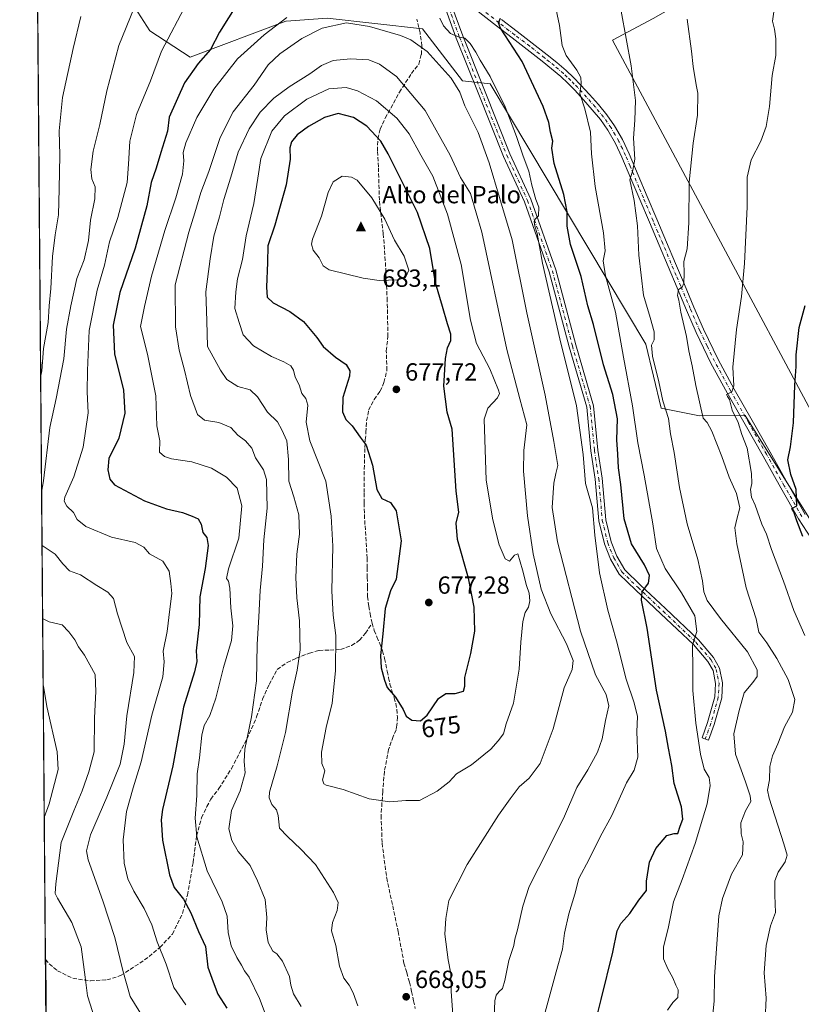
# Model space of a CAD drawing. Units: metres. Extents: x 556413 to 559852, y 4712468 to 4714810.
# Drawn here: x 556413 to 556729, y 4713485 to 4713883 of the extents above; entities that cross this region are included whole.
import ezdxf
from ezdxf.enums import TextEntityAlignment as Align

# ---------------------------------------------------------------- set-up
doc = ezdxf.new("R2010")
doc.units = ezdxf.units.M
doc.header["$MEASUREMENT"] = 0
doc.linetypes.add('DGN Style 3', pattern=[2.307223, 1.648017, -0.659207])
doc.linetypes.add('DGN Style 4', pattern=[2.638475, 1.318413, -0.659207, 0.001648, -0.659207])
for name, color, linetype, lineweight in [('Arbolado forestal CxS', 92, 'Continuous', 0), ('Camino Cxs', 7, 'Continuous', 0), ('Camino eje', 30, 'DGN Style 4', 13), ('Cima', 7, 'Continuous', 0), ('Comarca CxS', 21, 'Continuous', 0), ('Comunidad Autónoma CxS', 142, 'Continuous', 0), ('Cota de cima', 7, 'Continuous', 0), ('Cultivos herbáceos CxS', 92, 'Continuous', 0), ('Cultivos leñosos CxS', 92, 'Continuous', 0), ('Curva de nivel maestra', 30, 'Continuous', 30), ('Curva de nivel normal', 30, 'Continuous', 0), ('Matorral CxS', 135, 'Continuous', 0), ('Municipio CxS', 4, 'Continuous', 0), ('Nombre de cima', 7, 'Continuous', 0), ('Núcleo urbano CxS', 7, 'Continuous', 0), ('Provincia CxS', 1, 'Continuous', 0), ('Punto de cota en terreno', 7, 'Continuous', 0), ('Rótulo de curva de nivel directora', 7, 'Continuous', 0), ('Rótulo de punto de cota en terreno', 7, 'Continuous', 0), ('Senda', 7, 'DGN Style 3', 0)]:
    doc.layers.add(name, color=color, linetype=linetype, lineweight=lineweight)
doc.styles.add('Style-Arial', font='txt')

# ---------------------------------------------------------------- blocks, each defined once
blk = doc.blocks.new('*U10')
at = {"layer": 'Cultivos herbáceos CxS', "color": 92, "linetype": 'Continuous', "lineweight": 0}
blk.add_polyline3d([(556733.9335, 4713678.7209, 624.4767), (556706.1001, 4713723.2345, 629.7414), (556687.7211, 4713723.0717, 636.7582), (556672.1899, 4713726.1767, 641.5556), (556665.9781, 4713752.0483, 641.9308), (556603.2563, 4713857.2027, 655.8232), (556592.0863, 4713858.4449, 658.8455), (556575.9049, 4713879.3421, 657.4938), (556537.4219, 4713883.7379, 656.9746), (556520.8301, 4713882.4817, 654.4798), (556520.6715, 4713882.4697, 654.4542), (556482.0019, 4713867.9183, 647.4656), (556465.7257, 4713878.5819, 642.1097), (556456.1311, 4713893.7777, 637.6071)], dxfattribs=at)
blk.add_polyline3d([(556862.6325, 4713622.0569, 607.1773), (556881.4949, 4713640.9189, 609.6684), (556887.7825, 4713652.2363, 610.6915), (556900.3581, 4713676.1283, 613.0339), (556912.4577, 4713696.0923, 614.5533), (556934.5511, 4713733.6213, 615.9234), (556890.6767, 4713819.9819, 620.3609), (556808.5649, 4713962.8367, 632.1656), (556668.9823, 4713883.6169, 637.8985), (556652.6351, 4713874.8147, 641.623), (556778.3807, 4713639.6629, 616.9767), (556794.7279, 4713617.0279, 615.0267), (556814.8475, 4713605.7099, 611.0397)], close=True, dxfattribs=at)
blk = doc.blocks.new('5CIMA')
at = {"layer": 'Arbolado forestal CxS', "color": 51, "linetype": 'Continuous', "lineweight": 0}
blk.add_solid([(-0.205, -0.136), (0, 0.273), (0.205, -0.136)], dxfattribs=at)
blk = doc.blocks.new('5PATER')
at = {"layer": 'Núcleo urbano CxS', "linetype": 'Continuous', "lineweight": 0}
h = blk.add_hatch(color=51, dxfattribs=at)
edge = h.paths.add_edge_path()
edge.add_ellipse((0, 0), major_axis=(-0.11, -0.111), ratio=0.999422, start_angle=0, end_angle=360)

msp = doc.modelspace()

# ---------------------------------------------------------------- linework, layer by layer
at = {"layer": 'Camino Cxs', "color": 7, "linetype": 'Continuous', "lineweight": 0}
for points in [[(556586.0019, 4713893.4425, 653.029), (556592.1239, 4713876.5543, 654.9739), (556600.8997, 4713854.5621, 656.5992), (556611.1731, 4713828.8679, 656.6424), (556619.5991, 4713810.5849, 655.5326), (556629.6401, 4713782.0557, 654.2384), (556637.7463, 4713751.6977, 653.2532), (556644.9221, 4713727.1403, 653.0364), (556646.6775, 4713709.2675, 652.9621), (556648.4251, 4713697.8283, 653.0722), (556649.8485, 4713681.0631, 653.5895), (556652.0223, 4713672.2127, 652.8534), (556654.3297, 4713666.3675, 652.5711), (556657.5139, 4713660.9087, 651.8873), (556663.8769, 4713654.7011, 650.6871), (556674.0305, 4713645.1819, 648.1558), (556687.2603, 4713632.5899, 644.9429), (556693.4301, 4713625.4457, 643.3975), (556695.8299, 4713621.1605, 642.7895), (556697.0195, 4713615.2131, 642.4402), (556696.6835, 4713609.1653, 642.6377), (556693.6117, 4713598.3337, 643.2286), (556691.3731, 4713592.0975, 644.0356), (556688.7377, 4713593.0435, 644.8085), (556690.9441, 4713599.1897, 643.8692), (556693.9049, 4713609.6305, 643.1089), (556694.2039, 4713615.0129, 642.991), (556693.1709, 4713620.1779, 643.2162), (556691.1257, 4713623.8303, 643.7782), (556685.2307, 4713630.6561, 645.317), (556672.1077, 4713643.1465, 648.478), (556661.9415, 4713652.6775, 651.0415), (556655.2867, 4713659.1699, 652.764), (556651.8035, 4713665.1411, 653.3007), (556649.3483, 4713671.3609, 653.8894), (556647.0771, 4713680.6081, 654.4047), (556645.6431, 4713697.4981, 653.9932), (556643.8983, 4713708.9189, 654.0562), (556642.1611, 4713726.6061, 653.7628), (556635.0495, 4713750.9437, 654.2797), (556626.9629, 4713781.2285, 654.9888), (556617.0015, 4713809.5319, 656.2834), (556608.5999, 4713827.7613, 657.6057), (556598.2993, 4713853.5235, 657.2347), (556589.5067, 4713875.5581, 655.4924), (556583.3521, 4713892.5365, 653.508)], [(556586.0019, 4713893.4425, 653.029), (556592.1239, 4713876.5543, 654.9739), (556600.8997, 4713854.5621, 656.5992), (556611.1731, 4713828.8679, 656.6424), (556619.5991, 4713810.5849, 655.5326), (556629.6401, 4713782.0557, 654.2384), (556637.7463, 4713751.6977, 653.2532), (556644.9221, 4713727.1403, 653.0364), (556646.6775, 4713709.2675, 652.9621), (556648.4251, 4713697.8283, 653.0722), (556649.8485, 4713681.0631, 653.5895), (556652.0223, 4713672.2127, 652.8534), (556654.3297, 4713666.3675, 652.5711), (556657.5139, 4713660.9087, 651.8873), (556663.8769, 4713654.7011, 650.6871), (556674.0305, 4713645.1819, 648.1558), (556687.2603, 4713632.5899, 644.9429), (556693.4301, 4713625.4457, 643.3975), (556695.8299, 4713621.1605, 642.7895), (556697.0195, 4713615.2131, 642.4402), (556696.6835, 4713609.1653, 642.6377), (556693.6117, 4713598.3337, 643.2286), (556691.3731, 4713592.0975, 644.0356), (556688.7377, 4713593.0435, 644.8085), (556690.9441, 4713599.1897, 643.8692), (556693.9049, 4713609.6305, 643.1089), (556694.2039, 4713615.0129, 642.991), (556693.1709, 4713620.1779, 643.2162), (556691.1257, 4713623.8303, 643.7782), (556685.2307, 4713630.6561, 645.317), (556672.1077, 4713643.1465, 648.478), (556661.9415, 4713652.6775, 651.0415), (556655.2867, 4713659.1699, 652.764), (556651.8035, 4713665.1411, 653.3007), (556649.3483, 4713671.3609, 653.8894), (556647.0771, 4713680.6081, 654.4047), (556645.6431, 4713697.4981, 653.9932), (556643.8983, 4713708.9189, 654.0562), (556642.1611, 4713726.6061, 653.7628), (556635.0495, 4713750.9437, 654.2797), (556626.9629, 4713781.2285, 654.9888), (556617.0015, 4713809.5319, 656.2834), (556608.5999, 4713827.7613, 657.6057), (556598.2993, 4713853.5235, 657.2347), (556589.5067, 4713875.5581, 655.4924), (556583.3521, 4713892.5365, 653.508)], [(556732.9901, 4713673.4201, 624.6082), (556727.6501, 4713681.5201, 625.4845), (556720.5101, 4713694.0301, 626.5264), (556713.3801, 4713706.7301, 628.3622), (556706.1401, 4713719.5201, 629.9066), (556698.9001, 4713732.3001, 631.0689), (556692.3501, 4713744.3501, 632.2967), (556686.4201, 4713756.7001, 633.7435), (556682.5001, 4713765.7301, 634.8235), (556678.6401, 4713774.8001, 635.8642), (556671.3801, 4713792.0001, 637.6938), (556667.4701, 4713801.2301, 638.6733), (556663.5601, 4713810.4401, 639.8419), (556659.9801, 4713818.9801, 640.8066), (556656.4001, 4713827.5301, 641.5998), (556653.7601, 4713833.1301, 642.4451), (556650.6601, 4713838.5101, 643.3256), (556647.6901, 4713842.7401, 643.8362), (556644.4201, 4713846.7301, 644.6899), (556640.9301, 4713850.6901, 645.3936), (556637.3501, 4713854.5601, 646.0361), (556634.6001, 4713857.4001, 646.5334), (556631.7301, 4713860.1301, 646.9821), (556628.0201, 4713863.2801, 647.5168), (556624.2101, 4713866.3301, 648.0965), (556618.1801, 4713871.0501, 649.1043), (556612.1001, 4713875.7101, 650.0086), (556605.8139, 4713880.6141, 650.7809), (556597.1579, 4713887.3465, 651.5017)], [(556732.9901, 4713673.4201, 624.6082), (556727.6501, 4713681.5201, 625.4845), (556720.5101, 4713694.0301, 626.5264), (556713.3801, 4713706.7301, 628.3622), (556706.1401, 4713719.5201, 629.9066), (556698.9001, 4713732.3001, 631.0689), (556692.3501, 4713744.3501, 632.2967), (556686.4201, 4713756.7001, 633.7435), (556682.5001, 4713765.7301, 634.8235), (556678.6401, 4713774.8001, 635.8642), (556671.3801, 4713792.0001, 637.6938), (556667.4701, 4713801.2301, 638.6733), (556663.5601, 4713810.4401, 639.8419), (556659.9801, 4713818.9801, 640.8066), (556656.4001, 4713827.5301, 641.5998), (556653.7601, 4713833.1301, 642.4451), (556650.6601, 4713838.5101, 643.3256), (556647.6901, 4713842.7401, 643.8362), (556644.4201, 4713846.7301, 644.6899), (556640.9301, 4713850.6901, 645.3936), (556637.3501, 4713854.5601, 646.0361), (556634.6001, 4713857.4001, 646.5334), (556631.7301, 4713860.1301, 646.9821), (556628.0201, 4713863.2801, 647.5168), (556624.2101, 4713866.3301, 648.0965), (556618.1801, 4713871.0501, 649.1043), (556612.1001, 4713875.7101, 650.0086), (556605.8139, 4713880.6141, 650.7809), (556597.1579, 4713887.3465, 651.5017)], [(556607.7785, 4713883.1399, 650.0322), (556614.0501, 4713878.3101, 649.1969), (556620.1701, 4713873.6201, 648.3049), (556626.2301, 4713868.8801, 647.3646), (556630.0901, 4713865.7801, 646.8214), (556633.9001, 4713862.5401, 646.2108), (556636.8901, 4713859.7101, 645.7719), (556639.7101, 4713856.7901, 645.351), (556643.3401, 4713852.8701, 644.6796), (556646.9001, 4713848.8401, 644.0429), (556650.2801, 4713844.7101, 643.3104), (556653.4001, 4713840.2601, 642.59), (556656.6501, 4713834.6401, 641.7755), (556659.3701, 4713828.8501, 640.9773), (556662.9801, 4713820.2401, 640.0411), (556666.5501, 4713811.7101, 639.1026), (556670.4601, 4713802.5001, 638.2274), (556674.3701, 4713793.2601, 637.0459), (556678.0001, 4713784.6601, 636.16), (556681.6401, 4713776.0601, 635.2644), (556685.4901, 4713767.0101, 634.2305), (556689.3801, 4713758.0501, 632.9555), (556695.2401, 4713745.8301, 631.6397), (556701.7401, 4713733.8801, 630.4783), (556708.9701, 4713721.1201, 628.9685), (556716.2101, 4713708.3301, 627.5142), (556723.3401, 4713695.6301, 625.8932), (556730.4201, 4713683.2201, 624.8634)], [(556607.7785, 4713883.1399, 650.0322), (556614.0501, 4713878.3101, 649.1969), (556620.1701, 4713873.6201, 648.3049), (556626.2301, 4713868.8801, 647.3646), (556630.0901, 4713865.7801, 646.8214), (556633.9001, 4713862.5401, 646.2108), (556636.8901, 4713859.7101, 645.7719), (556639.7101, 4713856.7901, 645.351), (556643.3401, 4713852.8701, 644.6796), (556646.9001, 4713848.8401, 644.0429), (556650.2801, 4713844.7101, 643.3104), (556653.4001, 4713840.2601, 642.59), (556656.6501, 4713834.6401, 641.7755), (556659.3701, 4713828.8501, 640.9773), (556662.9801, 4713820.2401, 640.0411), (556666.5501, 4713811.7101, 639.1026), (556670.4601, 4713802.5001, 638.2274), (556674.3701, 4713793.2601, 637.0459), (556678.0001, 4713784.6601, 636.16), (556681.6401, 4713776.0601, 635.2644), (556685.4901, 4713767.0101, 634.2305), (556689.3801, 4713758.0501, 632.9555), (556695.2401, 4713745.8301, 631.6397), (556701.7401, 4713733.8801, 630.4783), (556708.9701, 4713721.1201, 628.9685), (556716.2101, 4713708.3301, 627.5142), (556723.3401, 4713695.6301, 625.8932), (556730.4201, 4713683.2201, 624.8634)]]:
    msp.add_polyline3d(points, dxfattribs=at)
at = {"layer": 'Camino eje', "color": 30, "linetype": 'DGN Style 4', "lineweight": 13}
for points in [[(556584.6769, 4713892.9895, 653.2603), (556590.8153, 4713876.0561, 655.2201), (556599.5995, 4713854.0427, 656.9016), (556609.8865, 4713828.3147, 657.1055), (556618.3003, 4713810.0583, 655.8459), (556628.3015, 4713781.6421, 654.541), (556636.3979, 4713751.3207, 653.7245), (556643.5415, 4713726.8731, 653.3476), (556645.2879, 4713709.0931, 653.508), (556647.0341, 4713697.6631, 653.4483), (556648.4629, 4713680.8355, 653.9621), (556650.6853, 4713671.7869, 653.3659), (556653.0667, 4713665.7543, 652.8522), (556656.4003, 4713660.0393, 652.31), (556662.9091, 4713653.6893, 650.7992), (556673.0691, 4713644.1643, 648.2997), (556686.2455, 4713631.6229, 645.1142), (556692.2779, 4713624.6379, 643.5472), (556694.5005, 4713620.6693, 642.9984), (556695.6117, 4713615.1129, 642.7153), (556695.2941, 4713609.3979, 642.8705), (556692.2779, 4713598.7617, 643.4399), (556690.0555, 4713592.5705, 644.4143)], [(556729.0351, 4713682.3701, 625.1616), (556721.9251, 4713694.8301, 626.1788), (556714.7951, 4713707.5301, 627.9616), (556707.5551, 4713720.3201, 629.2753), (556700.3201, 4713733.0901, 630.7386), (556693.7951, 4713745.0901, 631.9468), (556690.8301, 4713751.2651, 632.6431), (556687.9001, 4713757.3751, 633.2241), (556683.9951, 4713766.3701, 634.5163), (556680.1401, 4713775.4301, 635.551), (556678.3201, 4713779.7301, 635.8943), (556672.8751, 4713792.6301, 637.2749), (556670.9201, 4713797.2501, 637.9411), (556668.9651, 4713801.8651, 638.4283), (556665.0551, 4713811.0751, 639.4612), (556663.2651, 4713815.3451, 639.9133), (556659.6901, 4713823.8851, 640.833), (556657.8851, 4713828.1901, 641.2151), (556656.5651, 4713830.9901, 641.6994), (556655.2051, 4713833.8851, 642.105), (556653.6551, 4713836.5751, 642.4686), (556652.0301, 4713839.3851, 642.9308), (556648.9851, 4713843.7251, 643.5856), (556645.6601, 4713847.7851, 644.3508), (556643.8801, 4713849.8001, 644.6919), (556642.1351, 4713851.7801, 644.9945), (556638.5301, 4713855.6751, 645.6715), (556637.1551, 4713857.0951, 645.8688), (556635.7451, 4713858.5551, 646.1345), (556634.3101, 4713859.9201, 646.3735), (556632.8151, 4713861.3351, 646.5683), (556629.0551, 4713864.5301, 647.1587), (556627.1251, 4713866.0801, 647.4438), (556625.2201, 4713867.6051, 647.6894), (556619.1751, 4713872.3351, 648.6425), (556613.0751, 4713877.0101, 649.5329), (556610.7301, 4713878.7401, 649.8904), (556606.7961, 4713881.8769, 650.362), (556598.2237, 4713888.5445, 651.2332)]]:
    msp.add_polyline3d(points, dxfattribs=at)
at = {"layer": 'Comarca CxS', "color": 21, "linetype": 'Continuous', "lineweight": 0, "flags": 128}
msp.add_lwpolyline([(557533.6122, 4712477.6074), (556432.01, 4712468.47), (556416.0516, 4714435.1908), (556413.24, 4714781.7), (557902.2156, 4714794.072), (559832.38, 4714810.11), (559845.2579, 4713313.1215), (559852.28, 4712496.84), (559712.3496, 4712495.6793), (559438.1633, 4712493.405)], close=True, dxfattribs=at)
at = {"layer": 'Comunidad Autónoma CxS', "color": 142, "linetype": 'Continuous', "lineweight": 0, "flags": 128}
msp.add_lwpolyline([(557533.6122, 4712477.6074), (556432.01, 4712468.47), (556416.0516, 4714435.1908), (556413.24, 4714781.7), (557902.2156, 4714794.072), (559832.38, 4714810.11), (559845.2579, 4713313.1215), (559852.28, 4712496.84), (559712.3496, 4712495.6793), (559438.1633, 4712493.405)], close=True, dxfattribs=at)
at = {"layer": 'Cultivos herbáceos CxS', "color": 92, "linetype": 'Continuous', "lineweight": 0}
for points in [[(556814.8475, 4713605.7099, 611.0397), (556862.6325, 4713622.0569, 607.1773), (556881.4949, 4713640.9189, 609.6684), (556887.7825, 4713652.2363, 610.6915), (556900.3581, 4713676.1283, 613.0339), (556912.4577, 4713696.0923, 614.5533), (556934.5511, 4713733.6213, 615.9234), (556890.6767, 4713819.9819, 620.3609), (556808.5649, 4713962.8367, 632.1656), (556668.9823, 4713883.6169, 637.8985), (556652.6351, 4713874.8147, 641.623), (556778.3807, 4713639.6629, 616.9767), (556794.7279, 4713617.0279, 615.0267), (556814.8475, 4713605.7099, 611.0397)], [(556733.9335, 4713678.7209, 624.4767), (556706.1001, 4713723.2345, 629.7414), (556687.7211, 4713723.0717, 636.7582), (556672.1899, 4713726.1767, 641.5556), (556665.9781, 4713752.0483, 641.9308), (556603.2563, 4713857.2027, 655.8232), (556592.0863, 4713858.4449, 658.8455), (556575.9049, 4713879.3421, 657.4938), (556537.4219, 4713883.7379, 656.9746), (556520.8301, 4713882.4817, 654.4798), (556520.6715, 4713882.4697, 654.4542), (556482.0019, 4713867.9183, 647.4656), (556465.7257, 4713878.5819, 642.1097), (556456.1311, 4713893.7777, 637.6071)]]:
    msp.add_polyline3d(points, dxfattribs=at)
at = {"layer": 'Cultivos leñosos CxS', "color": 92, "linetype": 'Continuous', "lineweight": 0}
msp.add_polyline3d([(556862.6325, 4713622.0569, 607.1773), (556814.8475, 4713605.7099, 611.0397), (556794.7279, 4713617.0279, 615.0267), (556778.3807, 4713639.6629, 616.9767), (556652.6351, 4713874.8147, 641.623), (556668.9823, 4713883.6169, 637.8985), (556808.5649, 4713962.8367, 632.1656), (556890.6767, 4713819.9819, 620.3609), (556934.5511, 4713733.6213, 615.9234), (556912.4577, 4713696.0923, 614.5533), (556900.3581, 4713676.1283, 613.0339), (556887.7825, 4713652.2363, 610.6915), (556881.4949, 4713640.9189, 609.6684)], close=True, dxfattribs=at)
msp.add_polyline3d([(556814.8475, 4713605.7099, 611.0397), (556862.6325, 4713622.0569, 607.1773), (556881.4949, 4713640.9189, 609.6684), (556887.7825, 4713652.2363, 610.6915), (556900.3581, 4713676.1283, 613.0339), (556912.4577, 4713696.0923, 614.5533), (556934.5511, 4713733.6213, 615.9234), (556890.6767, 4713819.9819, 620.3609), (556808.5649, 4713962.8367, 632.1656), (556668.9823, 4713883.6169, 637.8985), (556652.6351, 4713874.8147, 641.623), (556778.3807, 4713639.6629, 616.9767), (556794.7279, 4713617.0279, 615.0267), (556814.8475, 4713605.7099, 611.0397)], dxfattribs=at)
at = {"layer": 'Curva de nivel maestra', "color": 30, "linetype": 'Continuous', "lineweight": 30, "flags": 128}
for points, elevation in [([(556501.17, 4713889.6101), (556493.96, 4713878.0701), (556490.34, 4713871.0601), (556485.23, 4713865.3801), (556479.73, 4713857.5801), (556473.63, 4713843.6901), (556472.85, 4713838.0501), (556470.17, 4713829.4601), (556468.29, 4713823.1101), (556466.28, 4713817.3001), (556464.58, 4713807.8801), (556459.81, 4713790.8001), (556453.69, 4713772.8301), (556451, 4713759.7201), (556451.56, 4713748.0801), (556455.14, 4713733.4901), (556455.71, 4713724.0801), (556453.31, 4713714.0801), (556449.28, 4713705.8301), (556448.83, 4713701.2001), (556449.65, 4713697.4401), (556451.52, 4713695.2201), (556463.65, 4713688.6801), (556472.52, 4713685.5601), (556478.92, 4713684.0401), (556482.84, 4713682.4801), (556485.28, 4713681.4701), (556486.45, 4713679.3401), (556487.17, 4713675.9401), (556488.86, 4713673.9001), (556489.28, 4713670.7401), (556488.08, 4713661.4601), (556485.98, 4713649.9301), (556485.75, 4713638.7401), (556484.43, 4713628.1401), (556484.77, 4713623.8501), (556483.87, 4713619.7201), (556479.34, 4713605.4201), (556475.02, 4713581.7301), (556470.95, 4713564.0001), (556470.42, 4713559.8301), (556470.92, 4713551.6301), (556473.68, 4713537.6301), (556475.66, 4713532.5401), (556479.37, 4713527.8501), (556482.36, 4713522.2901), (556485.39, 4713514.8101), (556488.24, 4713508.7401), (556489.24, 4713500.3201), (556491.32, 4713494.4201), (556493.24, 4713489.4501), (556496.9, 4713483.8701)], 650), ([(556645.89, 4713478.6601), (556647.96, 4713487.3101), (556652.75, 4713506.4001), (556654.51, 4713515.0601), (556655.97, 4713518.0601), (556659.59, 4713522.0601), (556663.18, 4713527.4001), (556666.35, 4713531.4001), (556666.31, 4713535.0601), (556667.5, 4713542.7301), (556670.14, 4713548.2401), (556674.54, 4713553.5601), (556677.45, 4713554.3401), (556678.92, 4713554.3401), (556679.95, 4713557.3801), (556680.94, 4713560.1901), (556680.42, 4713565.1601), (556677.44, 4713574.5101), (556676.55, 4713581.8901), (556675.24, 4713588.7901), (556673.96, 4713595.6601), (556670.41, 4713612.2701), (556666.57, 4713637.2401), (556664.32, 4713648.5901), (556664.5, 4713652.0401), (556667.06, 4713655.5001), (556667.48, 4713658.5201), (556665.46, 4713662.8301), (556660.28, 4713671.3901), (556657.3, 4713681.4401), (556655.96, 4713695.3901), (556655, 4713702.0401), (556654.79, 4713707.5501), (556654.35, 4713713.4001), (556654.54, 4713721.9201), (556652.71, 4713731.7201), (556648.92, 4713743.6201), (556644.88, 4713759.9501), (556642.69, 4713767.5001), (556639.9, 4713779.3001), (556635.67, 4713792.2601), (556634.22, 4713799.6901), (556634.3, 4713805.5001), (556633, 4713812.4401), (556629.04, 4713824.9401), (556628.04, 4713831.2201), (556628.53, 4713834.0501), (556627.54, 4713837.7001), (556626.9, 4713841.5201), (556624.56, 4713848.0201), (556616.07, 4713866.1801), (556607.33, 4713879.6801), (556606.62, 4713881.7501), (556607.4, 4713883.6801)], 650), ([(556575.12, 4713599.9001), (556577.77, 4713602.1301), (556582.32, 4713608.8801), (556585.32, 4713610.9401), (556589, 4713610.9501), (556592.4, 4713611.9201), (556593, 4713613.8501), (556592.92, 4713617.4201), (556595.37, 4713627.0501), (556597, 4713636.0401), (556596.8, 4713645.7501), (556594.51, 4713657.5501), (556590.07, 4713673.0901), (556589.48, 4713679.7101), (556590.49, 4713684.1101), (556589.45, 4713692.6401), (556587.79, 4713717.7001), (556585.84, 4713724.5401), (556584.5, 4713735.1001), (556585.13, 4713746.1801), (556585.98, 4713750.6001), (556587.27, 4713753.5001), (556587.33, 4713756.0301), (556585.92, 4713760.2401), (556583.96, 4713767.1901), (556581.12, 4713776.8001), (556578.86, 4713790.6601), (556573.81, 4713805.2401), (556562.03, 4713828.9101), (556558.99, 4713834.0401), (556553.4, 4713840.0901), (556548.02, 4713843.5101), (556541.78, 4713845.1501), (556536.36, 4713843.6201), (556529.85, 4713839.8801), (556525.31, 4713836.5101), (556522.92, 4713833.8101), (556522.3, 4713831.3601), (556522.42, 4713826.7801), (556520.78, 4713816.4001), (556516.21, 4713800.1201), (556513.47, 4713791.7801), (556513.29, 4713785.0001), (556512.82, 4713775.0401), (556513.14, 4713770.9601), (556515.52, 4713768.6501), (556522.27, 4713765.2401), (556527.78, 4713761.1701), (556533.23, 4713754.7401), (556535.82, 4713751.0701), (556540.73, 4713746.8201), (556545.05, 4713743.8501), (556546.47, 4713741.1901), (556546.37, 4713739.1201), (556543.66, 4713730.5301), (556543.55, 4713724.6201), (556544.92, 4713721.5701), (556547.5, 4713718.9701), (556550.72, 4713714.4301), (556553.16, 4713711.1701), (556555.71, 4713703.1601), (556557.44, 4713693.3401), (556559.48, 4713689.6501), (556562.97, 4713688.1301), (556565.3, 4713684.7401), (556567.24, 4713672.5301), (556565.26, 4713657.0401), (556562.91, 4713652.3801), (556560.77, 4713645.2201), (556559.88, 4713635.0301), (556558.92, 4713626.3001), (556559.14, 4713621.2201), (556560.56, 4713616.3601), (556561.66, 4713613.3901), (556565, 4713609.3901), (556568.04, 4713604.3901), (556569.28, 4713601.7401), (556571.54, 4713600.1501), (556575.12, 4713599.9001)], 675), ([(556729.43, 4713674.3101), (556727.02, 4713680.6001), (556725.86, 4713684.2601), (556725, 4713685.5901), (556726.97, 4713686.7301), (556726.77, 4713693.3401), (556724.64, 4713699.3901), (556723.42, 4713705.2901), (556724.46, 4713710.5001), (556725.63, 4713720.2501), (556726.18, 4713735.5001), (556726.76, 4713743.0301), (556726.68, 4713747.7001), (556727.94, 4713758.7001), (556730.44, 4713767.5901)], 625)]:
    msp.add_lwpolyline(points, dxfattribs=dict(at, elevation=elevation))
at = {"layer": 'Curva de nivel normal', "color": 30, "linetype": 'Continuous', "lineweight": 0, "flags": 128}
for points, elevation in [([(556674.76, 4713483.0601), (556677, 4713486.1001), (556678.91, 4713488.1601), (556679.05, 4713491.2401), (556678.12, 4713493.1601), (556677.01, 4713496.0901), (556674.88, 4713499.6401), (556673.22, 4713503.6801), (556673.19, 4713508.4601), (556675.19, 4713516.6401), (556677.28, 4713526.7901), (556680.75, 4713535.7301), (556685.91, 4713550.2601), (556688.91, 4713560.1401), (556690.87, 4713566.3001), (556692.04, 4713573.7401), (556691.63, 4713577.0301), (556689.64, 4713580.3801), (556688.06, 4713586.4701), (556686.23, 4713598.9701), (556685.07, 4713612.1401), (556684.98, 4713620.8401), (556684.9, 4713630.4201), (556686.59, 4713636.0201), (556685.87, 4713642.2401), (556680.49, 4713651.5601), (556673.8, 4713661.3601), (556670.4, 4713669.4601), (556668.81, 4713679.3801), (556665.35, 4713699.0801), (556662.82, 4713712.2101), (556660.7, 4713727.0901), (556657.03, 4713746.7501), (556653.86, 4713764.9301), (556649.77, 4713779.6001), (556648.88, 4713785.6901), (556649.57, 4713789.6901), (556648.98, 4713797.0301), (556645.63, 4713815.7301), (556644.1, 4713828.9201), (556643.71, 4713837.6101), (556641.37, 4713847.0701), (556639.42, 4713853.2501), (556639.89, 4713857.3101), (556639.78, 4713859.7001), (556638.19, 4713862.7301), (556633.87, 4713868.6701), (556632.31, 4713872.6701), (556631.2, 4713880.6801), (556628.76, 4713892.3501)], 645), ([(556422.0807, 4713692.1707), (556422.85, 4713696.7501), (556425.41, 4713718.3401), (556427.94, 4713730.1201), (556431.09, 4713746.1501), (556432.12, 4713758.0101), (556433.95, 4713767.4701), (556436.26, 4713778.5201), (556439.23, 4713786.0701), (556440.99, 4713793.8601), (556441.8, 4713802.0701), (556443.62, 4713810.6901), (556443.7, 4713815.5601), (556442.42, 4713818.8301), (556441.9, 4713822.5601), (556442.89, 4713830.0201), (556445.64, 4713840.6901), (556448.4, 4713854.3501), (556450.9, 4713863.5201), (556453.21, 4713872.6901), (556459.5, 4713887.8501)], 640), ([(556480.91, 4713890.0001), (556470.47, 4713870.3501), (556466.02, 4713858.3501), (556460.42, 4713844.7701), (556457.74, 4713834.0201), (556457.15, 4713824.7701), (556456.65, 4713817.3001), (556452.9, 4713803.1401), (556449.48, 4713793.3001), (556447.46, 4713783.9701), (556444.49, 4713773.8101), (556441.23, 4713757.6001), (556440.58, 4713741.3601), (556440.43, 4713732.7201), (556440.85, 4713724.2201), (556438.9, 4713710.3901), (556435.04, 4713698.3701), (556431.46, 4713690.1601), (556431.25, 4713688.5901), (556432.24, 4713686.6101), (556434.94, 4713683.9701), (556436.48, 4713681.1801), (556440, 4713678.3701), (556450.32, 4713674.0201), (556459.88, 4713671.9101), (556463.31, 4713670.0101), (556465.63, 4713667.3301), (556471.03, 4713664.4001), (556473.65, 4713660.3501), (556474.28, 4713655.3101), (556474.68, 4713651.2401), (556473.81, 4713645.0401), (556472.83, 4713635.9601), (556471.18, 4713628.0501), (556471.62, 4713623.6401), (556471.02, 4713617.6301), (556466.64, 4713602.2001), (556462.32, 4713583.2501), (556459.06, 4713572.7901), (556456.42, 4713563.2101), (556454.99, 4713551.7901), (556455.46, 4713542.3301), (556456.96, 4713536.0601), (556459.29, 4713531.0601), (556463.46, 4713524.0401), (556466.58, 4713517.5001), (556468.8, 4713510.5701), (556472.36, 4713501.5901), (556475.53, 4713492.1601), (556480.31, 4713485.1801)], 645), ([(556730.22, 4713634.2901), (556725.86, 4713644.3801), (556721.6, 4713656.3101), (556716.85, 4713669.0701), (556714.83, 4713675.2201), (556712.86, 4713679.2601), (556710.17, 4713686.9401), (556708.76, 4713690.1801), (556708.24, 4713693.3801), (556708.85, 4713695.7101), (556708.67, 4713699.7201), (556706.91, 4713709.9601), (556704.8, 4713715.5201), (556703.29, 4713720.3401), (556700.95, 4713725.3301), (556699.83, 4713729.7201), (556699.05, 4713730.8701), (556698.68, 4713731.6801), (556700.8, 4713732.8301), (556701.55, 4713735.2001), (556701.17, 4713742.7001), (556702.69, 4713757.9301), (556704.72, 4713771.2801), (556705.88, 4713784.6201), (556706.96, 4713807.5401), (556706.93, 4713819.4401), (556708.6, 4713826.4501), (556712.45, 4713833.9601), (556714.69, 4713839.9001), (556715.98, 4713848.0401), (556717.06, 4713860.5301), (556718.51, 4713868.5701), (556718.5, 4713875.3501), (556717.97, 4713879.2901), (556717.17, 4713882.4301), (556718.16, 4713889.0201)], 630), ([(556437.86, 4713884.3501), (556434.86, 4713871.4301), (556430.54, 4713851.6601), (556429.15, 4713838.2401), (556429.48, 4713828.3301), (556429.11, 4713814.7401), (556428.94, 4713804.3001), (556427.54, 4713796.2101), (556426.48, 4713787.4901), (556425.78, 4713774.4501), (556425.16, 4713767.5001), (556424.69, 4713760.8201), (556422.81, 4713750.2701), (556422.12, 4713741.2501), (556421.7036, 4713738.6426)], 635), ([(556521.08, 4713883.9601), (556511.95, 4713877.0301), (556501.23, 4713867.2501), (556491.59, 4713855.0401), (556484.74, 4713843.5201), (556480.27, 4713833.3601), (556479.2, 4713829.4601), (556479.48, 4713826.1101), (556478.91, 4713820.7201), (556476.28, 4713811.0701), (556471.78, 4713797.9501), (556466.48, 4713779.4901), (556463.63, 4713767.2101), (556462.04, 4713759.1301), (556464.9, 4713747.9401), (556468.25, 4713731.1201), (556468.57, 4713718.9801), (556469.81, 4713713.0101), (556469.71, 4713708.4001), (556471.65, 4713706.6601), (556474.51, 4713705.6501), (556482.68, 4713704.4301), (556490.68, 4713701.8801), (556496.75, 4713698.2401), (556501.03, 4713693.8301), (556502.92, 4713686.7001), (556501.68, 4713673.6901), (556497.52, 4713661.2901), (556496.72, 4713657.4201), (556497.54, 4713656.2401), (556498.09, 4713653.4601), (556498.52, 4713645.4601), (556499.32, 4713638.2701), (556498.71, 4713632.3801), (556495.46, 4713621.3801), (556492.4, 4713609.0501), (556490.04, 4713602.0501), (556487.76, 4713598.0501), (556486.72, 4713594.0501), (556485.78, 4713584.9801), (556484.86, 4713578.4501), (556484.7, 4713569.6501), (556484.06, 4713560.5601), (556484.74, 4713552.9801), (556488.93, 4713539.3201), (556495.01, 4713526.7301), (556496.94, 4713520.9601), (556497.42, 4713514.3101), (556498.68, 4713509.0201), (556500.92, 4713504.2201), (556502.82, 4713501.2201), (556503.96, 4713498.9301), (556505.85, 4713496.3101), (556510.12, 4713487.7601), (556513.5, 4713478.4001)], 655), ([(556624.95, 4713480.6601), (556629.83, 4713498.4301), (556632.46, 4713507.6601), (556633.26, 4713514.0601), (556634.99, 4713521.8501), (556637.33, 4713529.8901), (556639.01, 4713536.1901), (556643.2, 4713544.0601), (556647.62, 4713553.0601), (556652.32, 4713561.6801), (556658.19, 4713574.8801), (556661.32, 4713580.0101), (556662.87, 4713585.2301), (556662.44, 4713595.4201), (556662.66, 4713601.6901), (556661.37, 4713607.1001), (556658.09, 4713616.6601), (556654.17, 4713632.2101), (556650.67, 4713644.5601), (556647.32, 4713659.7001), (556645.48, 4713674.8701), (556644.51, 4713685.8901), (556641.74, 4713695.7701), (556640.72, 4713707.4601), (556638.1, 4713727.1101), (556631.37, 4713754.1601), (556624.3, 4713784.8001), (556622.12, 4713796.6901), (556621.17, 4713799.6601), (556620.91, 4713801.5001), (556621.3, 4713802.5701), (556622.68, 4713803.9201), (556622.86, 4713807.2901), (556621.58, 4713810.4901), (556620, 4713816.2601), (556618.79, 4713821.9301), (556616.48, 4713827.9401), (556613.87, 4713835.9201), (556609.19, 4713847.8901), (556603.25, 4713860.1901), (556599.16, 4713866.7201), (556597.44, 4713869.9601), (556595.16, 4713873.4301), (556593, 4713875.5701), (556590.66, 4713876.0801), (556587.17, 4713877.4801), (556584.38, 4713880.6301), (556582.89, 4713883.6701)], 655), ([(556656.12, 4713886.5101), (556660.1, 4713864.3901), (556661.84, 4713850.4901), (556661.63, 4713842.5601), (556661, 4713835.1601), (556661.66, 4713826.7701), (556660.81, 4713822.3101), (556659.64, 4713818.4301), (556661.3, 4713810.0301), (556662.65, 4713799.7801), (556663.16, 4713788.0201), (556665.08, 4713771.8601), (556667.75, 4713762.8101), (556669.44, 4713757.0401), (556669.45, 4713753.8301), (556668.38, 4713751.5501), (556668.71, 4713747.1101), (556671.28, 4713736.8201), (556672.96, 4713729.0901), (556675.22, 4713721.9601), (556675.99, 4713715.7601), (556677.43, 4713708.2601), (556679.65, 4713694.1001), (556682.76, 4713679.3801), (556686.98, 4713665.0401), (556688.98, 4713656.3801), (556689.46, 4713651.9401), (556690.84, 4713648.5201), (556696.15, 4713641.2201), (556707.05, 4713627.7301), (556710.95, 4713620.4201), (556710.95, 4713617.7201), (556709.25, 4713615.3901), (556705.78, 4713611.2301), (556703.72, 4713604.0901), (556701.54, 4713594.5601), (556702.26, 4713586.3901), (556706.31, 4713575.2501), (556708.14, 4713569.5201), (556708.43, 4713567.2501), (556706.23, 4713563.5501), (556704.39, 4713558.7001), (556704.6, 4713554.2201), (556705.4, 4713551.0601), (556705.02, 4713545.7001), (556700.63, 4713537.9401), (556696.94, 4713528.1601), (556695.48, 4713521.1001), (556693.71, 4713496.5201), (556693.67, 4713486.7801), (556693.08, 4713481.2501)], 640), ([(556714.19, 4713479.2501), (556714.64, 4713487.8801), (556713.88, 4713498.0601), (556714.61, 4713509.0601), (556716.38, 4713517.0801), (556718.41, 4713522.4601), (556718.19, 4713529.4101), (556718.17, 4713535.1801), (556719.48, 4713538.7901), (556722.35, 4713542.9001), (556723.14, 4713545.6701), (556721.83, 4713550.2101), (556715.84, 4713568.5801), (556715.15, 4713571.8801), (556715.94, 4713576.0501), (556716.16, 4713581.3701), (556717.16, 4713585.7401), (556719.37, 4713590.6501), (556722.01, 4713597.4601), (556725.24, 4713603.4001), (556726.24, 4713608.5401), (556723.45, 4713616.5201), (556718.98, 4713625.0801), (556714.85, 4713631.3601), (556711.7, 4713635.7101), (556710.56, 4713641.0401), (556706.61, 4713653.5501), (556702.75, 4713671.4101), (556701.96, 4713677.8001), (556702.72, 4713681.3801), (556703.94, 4713685.9401), (556702.59, 4713691.7201), (556699.64, 4713698.3201), (556696.76, 4713706.6201), (556692.74, 4713716.8801), (556690.82, 4713720.4201), (556689.24, 4713722.1701), (556686.24, 4713735.3601), (556684.8, 4713743.3301), (556683.38, 4713749.3601), (556682.41, 4713755.1601), (556680.24, 4713764.9701), (556679.38, 4713769.7601), (556678.86, 4713771.7301), (556679.26, 4713774.0801), (556680.73, 4713774.9801), (556681.44, 4713776.6801), (556681.56, 4713780.6001), (556681.44, 4713785.4301), (556682.76, 4713790.4901), (556683.45, 4713800.9901), (556683.49, 4713817.4201), (556685.09, 4713833.1401), (556686.86, 4713844.5701), (556687.04, 4713853.4101), (556686.34, 4713856.7101), (556685.1, 4713864.1401), (556684.45, 4713870.3201), (556682.69, 4713883.3501)], 635), ([(556545.15, 4713881.8301), (556535.42, 4713879.7201), (556527.12, 4713875.5101), (556518.3, 4713869.3201), (556513.61, 4713864.7901), (556507.86, 4713856.7001), (556499.45, 4713845.8001), (556494.15, 4713835.5001), (556489.62, 4713821.7701), (556486.34, 4713813.2501), (556483.96, 4713805.0501), (556481.52, 4713797.2001), (556475.99, 4713775.9401), (556476.1, 4713759.0501), (556477.58, 4713749.6601), (556479.79, 4713741.5301), (556482.18, 4713731.3401), (556485, 4713723.5701), (556487.79, 4713721.3101), (556493.64, 4713720.3801), (556498.5, 4713718.3901), (556501.27, 4713715.2301), (556504.44, 4713712.9901), (556506.99, 4713710.0201), (556508.47, 4713706.1701), (556511.62, 4713701.3201), (556512.93, 4713697.3501), (556513.12, 4713685.7701), (556511.77, 4713673.0401), (556511.23, 4713662.2801), (556510.36, 4713652.5701), (556509.84, 4713641.9101), (556509.11, 4713630.7201), (556508.87, 4713616.0601), (556506.85, 4713601.5101), (556504.17, 4713588.4501), (556503.81, 4713583.4801), (556504.34, 4713578.8601), (556502.24, 4713571.6101), (556498.78, 4713563.7201), (556497.7, 4713556.2601), (556498.88, 4713551.6001), (556501.48, 4713547.1601), (556506.26, 4713541.5001), (556509.22, 4713535.2401), (556512.35, 4713527.7401), (556512.97, 4713520.4601), (556512.69, 4713515.4501), (556513.51, 4713510.3301), (556515.43, 4713506.8701), (556517.11, 4713505.7001), (556519.37, 4713502.8201), (556522.2, 4713496.6001), (556522.74, 4713493.1401), (556523.73, 4713489.6301), (556526.94, 4713484.4301)], 660), ([(556604.49, 4713472.9601), (556605.1, 4713486.7301), (556605.62, 4713489.0701), (556606.84, 4713490.5001), (556608.15, 4713491.8201), (556609.07, 4713495.0001), (556610.77, 4713503.0501), (556612.71, 4713509.0601), (556613.1, 4713511.7301), (556614.18, 4713515.4001), (556616.39, 4713525.0601), (556618.88, 4713532.8901), (556622.88, 4713540.5901), (556632.74, 4713560.4501), (556638.23, 4713572.9401), (556642.64, 4713580.1001), (556646.52, 4713587.2301), (556648.41, 4713592.5501), (556649.81, 4713599.9601), (556651.11, 4713605.8901), (556649.99, 4713610.4801), (556645.7, 4713618.4001), (556639.7, 4713636.0901), (556630.43, 4713672.2301), (556628.23, 4713686.0701), (556628.86, 4713695.8801), (556629.74, 4713699.7101), (556630.56, 4713703.0401), (556628.86, 4713712.7001), (556625.46, 4713731.4001), (556617.94, 4713764.6901), (556612.12, 4713794.1501), (556606.9, 4713811.2601), (556602.83, 4713825.2001), (556598.34, 4713837.5601), (556592.9, 4713848.3501), (556590.93, 4713853.8101), (556587.43, 4713859.4501), (556577.7, 4713870.2101), (556571.11, 4713874.9801), (556567.02, 4713876.7601), (556554.48, 4713880.2701), (556545.15, 4713881.8301)], 660), ([(556546.85, 4713867.3001), (556539.83, 4713866.5501), (556535.07, 4713864.5301), (556530.32, 4713861.1901), (556522.07, 4713856.0201), (556515.84, 4713851.3601), (556510.28, 4713845.6901), (556505.86, 4713839.0201), (556501.48, 4713829.6301), (556498.49, 4713819.5001), (556495.64, 4713810.4601), (556493.86, 4713803.4001), (556491.59, 4713795.6901), (556490.17, 4713786.4801), (556488.45, 4713773.1901), (556488.82, 4713761.4901), (556489.01, 4713751.1401), (556494.31, 4713741.5801), (556496.92, 4713737.7401), (556501.26, 4713734.9701), (556506.3, 4713733.5201), (556509.26, 4713730.7001), (556513.34, 4713724.5201), (556517.32, 4713720.6401), (556519.13, 4713717.4401), (556521.04, 4713713.0101), (556521.73, 4713705.4201), (556521.84, 4713696.7301), (556523.94, 4713690.3201), (556525.98, 4713683.0301), (556526.21, 4713675.2501), (556525.12, 4713667.1601), (556524.74, 4713657.7801), (556525.18, 4713649.5501), (556526.24, 4713640.2801), (556526.44, 4713628.4901), (556525.32, 4713620.3801), (556523.34, 4713611.7901), (556520.58, 4713595.1401), (556517.26, 4713581.7201), (556514.08, 4713571.0501), (556513.99, 4713568.8001), (556515.03, 4713566.0901), (556516.94, 4713563.9901), (556517.66, 4713561.6501), (556518.08, 4713556.5501), (556521.43, 4713553.1001), (556526.75, 4713547.9801), (556532.73, 4713541.7801), (556539.96, 4713530.5201), (556541.85, 4713526.4501), (556541.36, 4713523.2401), (556539.47, 4713518.4401), (556539.19, 4713515.0801), (556540.85, 4713509.0801), (556542.35, 4713500.7301), (556544.17, 4713495.9701), (556546.26, 4713493.1401), (556547.89, 4713489.9501), (556549.72, 4713484.7901)], 665), ([(556588.28, 4713479.4201), (556587.41, 4713490.5401), (556587.27, 4713497.7701), (556586.27, 4713503.4001), (556584.94, 4713513.7001), (556585.29, 4713520.0201), (556586.52, 4713527.2801), (556593.95, 4713541.7801), (556606.51, 4713561.7201), (556611.28, 4713568.3901), (556614.87, 4713573.1601), (556618.96, 4713576.6701), (556623.32, 4713582.6201), (556628.67, 4713596.5901), (556633.03, 4713613.2601), (556636.35, 4713620.5501), (556636.71, 4713624.2501), (556633.95, 4713631.0001), (556627.64, 4713643.0301), (556623.73, 4713653.1201), (556620.6, 4713667.3001), (556618.3, 4713682.7101), (556616.63, 4713700.7101), (556616.85, 4713709.0701), (556618.03, 4713719.5001), (556615.17, 4713729.8801), (556609.98, 4713749.8901), (556599.79, 4713797.2801), (556595.27, 4713812.8301), (556591.26, 4713819.3601), (556587.05, 4713828.3301), (556576.94, 4713846.3501), (556565.43, 4713860.1601), (556558.45, 4713865.1001), (556554.14, 4713866.8201), (556546.85, 4713867.3001)], 665), ([(556545.03, 4713855.7101), (556538.01, 4713855.2001), (556529.17, 4713851.0101), (556520.11, 4713844.2501), (556515.05, 4713838.0001), (556510.64, 4713827.0201), (556509.45, 4713819.0201), (556507.82, 4713808.8401), (556504.61, 4713795.7301), (556503.19, 4713786.2601), (556501.22, 4713778.4701), (556500.57, 4713773.0901), (556500.05, 4713766.4401), (556501.81, 4713760.8301), (556503.52, 4713755.8501), (556507.66, 4713751.3501), (556514.94, 4713746.9701), (556519.95, 4713744.9001), (556522.69, 4713743.2701), (556523.76, 4713741.4701), (556524.42, 4713738.7401), (556526.12, 4713735.5401), (556527.18, 4713732.1001), (556528.8, 4713730.1001), (556529.52, 4713727.3401), (556528.86, 4713720.4901), (556530.4, 4713712.9601), (556536.81, 4713696.6901), (556538.93, 4713682.5601), (556539.72, 4713670.4601), (556539.29, 4713652.3401), (556539.84, 4713642.5501), (556540.93, 4713634.3101), (556540.7, 4713620.0801), (556539.34, 4713607.0601), (556537.03, 4713597.1401), (556535.09, 4713587.2001), (556535.29, 4713582.6701), (556536.41, 4713579.6201), (556535.53, 4713576.0701), (556536.01, 4713574.4601), (556537.03, 4713573.9201), (556543.84, 4713572.2001), (556554.33, 4713568.4201), (556562.74, 4713567.1001), (556569.13, 4713567.6701), (556574.62, 4713567.7401), (556581.86, 4713571.4701), (556586.59, 4713575.2701), (556589.66, 4713578.4801), (556595.66, 4713582.1201), (556603.51, 4713588.4801), (556606.42, 4713591.8301), (556608.53, 4713594.6501), (556609.72, 4713598.6001), (556612.68, 4713607.0701), (556614.86, 4713620.7201), (556615.52, 4713631.6101), (556616.32, 4713639.9601), (556617.3, 4713643.6001), (556618.73, 4713645.7601), (556619.23, 4713648.2801), (556618.95, 4713651.5001), (556617.88, 4713654.5901), (556616.29, 4713660.8401), (556614.35, 4713667.3201), (556613.01, 4713666.8501), (556610.99, 4713664.4101), (556609.25, 4713665.3501), (556606.8, 4713670.9301), (556604.33, 4713681.0301), (556601.64, 4713697.1001), (556600.76, 4713721.7001), (556602.28, 4713726.1601), (556606.13, 4713730.2901), (556606.93, 4713732.0401), (556606.59, 4713733.4101), (556603.09, 4713742.0401), (556597.73, 4713752.2201), (556595.19, 4713761.6601), (556591.42, 4713784.2301), (556586.03, 4713804.5001), (556580.04, 4713819.8901), (556575.17, 4713828.3601), (556570.47, 4713836.9101), (556565.57, 4713843.3701), (556557.3, 4713850.3201), (556549.64, 4713854.3301), (556545.03, 4713855.7101)], 670), ([(556543.43, 4713819.8501), (556539.86, 4713817.6201), (556537.76, 4713813.2601), (556535.1, 4713803.7501), (556531.46, 4713794.3801), (556531.03, 4713792.4501), (556531.68, 4713790.0401), (556534.18, 4713786.9001), (556535.76, 4713783.7101), (556538.16, 4713782.0801), (556551.96, 4713778.7001), (556558.4, 4713777.7001), (556565.93, 4713778.0701), (556569.06, 4713778.9701), (556570.32, 4713781.8901), (556568.53, 4713787.5901), (556564.6, 4713794.0501), (556560.7, 4713802.5001), (556555.45, 4713811.1401), (556549.51, 4713818.2001), (556547.17, 4713819.4801), (556543.43, 4713819.8501)], 680), ([(556464.84, 4713477.2501), (556457.79, 4713488.5101), (556454.94, 4713499.0001), (556451.63, 4713512.3501), (556446.77, 4713527.1601), (556440.9, 4713543.6901), (556440.27, 4713547.3301), (556441.77, 4713553.7701), (556448.45, 4713568.9801), (556453.76, 4713582.3701), (556455.44, 4713590.3901), (556456.44, 4713601.9001), (556459.38, 4713619.4401), (556459.56, 4713625.9001), (556456.46, 4713631.5601), (556452.69, 4713643.0601), (556451.12, 4713649.2401), (556448.86, 4713651.8501), (556444.39, 4713654.5001), (556437.75, 4713658.7801), (556433.28, 4713660.4601), (556430.59, 4713663.3301), (556427.57, 4713667.2601), (556422.2546, 4713670.7366)], 640), ([(556422.4942, 4713641.2067), (556425.1, 4713639.8001), (556430.32, 4713638.6401), (556433.03, 4713635.7601), (556435.46, 4713632.5301), (556436.95, 4713629.7201), (556439.41, 4713626.3501), (556443.74, 4713618.5401), (556443.99, 4713611.7101), (556443.46, 4713601.0201), (556443.32, 4713587.4101), (556441.09, 4713579.3201), (556438.52, 4713571.5801), (556435.13, 4713563.5201), (556429.98, 4713550.6901), (556427.8, 4713533.9901), (556427.6, 4713530.1401), (556428.5, 4713528.2201), (556434.26, 4713518.4301), (556438.06, 4713508.5601), (556439.7, 4713496.3901), (556440.57, 4713488.7401), (556443.51, 4713479.5401)], 635), ([(556422.7151, 4713613.9749), (556422.79, 4713613.8801), (556424.16, 4713605.7201), (556428.32, 4713587.3001), (556428.83, 4713580.2701), (556425.14, 4713566.3301), (556423.1462, 4713560.8473)], 630)]:
    msp.add_lwpolyline(points, dxfattribs=dict(at, elevation=elevation))
at = {"layer": 'Matorral CxS', "color": 135, "linetype": 'Continuous', "lineweight": 0, "extrusion": (1.16465e-06, -0.00014353, 1), "elevation": -45.2753, "flags": 128}
msp.add_lwpolyline([(556423.6106, 4713503.5713), (556420.5071, 4713886.0441)], dxfattribs=at)
at = {"layer": 'Matorral CxS', "color": 135, "linetype": 'Continuous', "lineweight": 0, "extrusion": (0.000808958, -0.099698, 0.995017), "elevation": -468847.4224, "flags": 128}
msp.add_lwpolyline([(594649.9664, 4685034.2091), (594649.9664, 4685434.5225)], dxfattribs=at)
at = {"layer": 'Matorral CxS', "color": 135, "linetype": 'Continuous', "lineweight": 0}
for points in [[(556456.1311, 4713893.7777, 637.6071), (556465.7257, 4713878.5819, 642.1097), (556482.0019, 4713867.9183, 647.4656), (556520.6715, 4713882.4697, 654.4542), (556520.8301, 4713882.4817, 654.4798), (556537.4219, 4713883.7379, 656.9746), (556575.9049, 4713879.3421, 657.4938), (556592.0863, 4713858.4449, 658.8455), (556603.2563, 4713857.2027, 655.8232), (556665.9781, 4713752.0483, 641.9308), (556672.1899, 4713726.1767, 641.5556), (556687.7211, 4713723.0717, 636.7582), (556706.1001, 4713723.2345, 629.7414), (556733.9335, 4713678.7209, 624.4767)], [(556733.9335, 4713678.7209, 624.4767), (556706.1001, 4713723.2345, 629.7414), (556687.7211, 4713723.0717, 636.7582), (556672.1899, 4713726.1767, 641.5556), (556665.9781, 4713752.0483, 641.9308), (556603.2563, 4713857.2027, 655.8232), (556592.0863, 4713858.4449, 658.8455), (556575.9049, 4713879.3421, 657.4938), (556537.4219, 4713883.7379, 656.9746), (556520.8301, 4713882.4817, 654.4798), (556520.6715, 4713882.4697, 654.4542), (556482.0019, 4713867.9183, 647.4656), (556465.7257, 4713878.5819, 642.1097), (556456.1311, 4713893.7777, 637.6071)], [(556426.8433, 4713105.2235, 590.6951), (556420.5079, 4713886.002, 630.6615)]]:
    msp.add_polyline3d(points, dxfattribs=at)
at = {"layer": 'Municipio CxS', "color": 4, "linetype": 'Continuous', "lineweight": 0, "flags": 128}
msp.add_lwpolyline([(557533.6122, 4712477.6074), (556432.01, 4712468.47), (556416.0516, 4714435.1908)], dxfattribs=at)
at = {"layer": 'Provincia CxS', "color": 1, "linetype": 'Continuous', "lineweight": 0, "flags": 128}
msp.add_lwpolyline([(557533.6122, 4712477.6074), (556432.01, 4712468.47), (556416.0516, 4714435.1908), (556413.24, 4714781.7), (557902.2156, 4714794.072), (559832.38, 4714810.11), (559845.2579, 4713313.1215), (559852.28, 4712496.84), (559712.3496, 4712495.6793), (559438.1633, 4712493.405)], close=True, dxfattribs=at)
at = {"layer": 'Senda', "color": 7, "linetype": 'DGN Style 3', "lineweight": 0}
for points in [[(556423.6113, 4713503.5293, 631.5479), (556425.1545, 4713501.7055, 631.984), (556428.4619, 4713498.9275, 632.6752), (556434.6795, 4713495.8847, 633.8207), (556441.8233, 4713494.8263, 635.5056), (556448.4379, 4713495.2233, 637.5076), (556453.9941, 4713496.9431, 639.3854), (556463.6515, 4713503.2931, 642.9177), (556469.8693, 4713508.3201, 645.1495), (556474.8963, 4713513.7441, 647.0313), (556478.9973, 4713522.0785, 648.9796), (556480.9817, 4713529.4869, 650.7799), (556483.2307, 4713542.5837, 653.56), (556484.6859, 4713553.4317, 655.022), (556486.6703, 4713560.7077, 655.6524), (556488.7869, 4713565.2057, 656.1343), (556490.3745, 4713568.2485, 656.3606), (556493.6817, 4713572.4817, 656.993), (556498.7089, 4713580.5515, 658.2513), (556504.9265, 4713592.4579, 659.8269), (556508.8953, 4713601.4537, 660.4376), (556511.2765, 4713608.5975, 660.6728), (556513.9225, 4713614.5505, 661.2538), (556517.2297, 4713620.6361, 662.2192), (556521.1985, 4713623.4141, 663.3206), (556524.9027, 4713625.1339, 664.6267), (556530.1943, 4713627.2507, 666.828), (556534.1631, 4713628.3089, 668.314), (556538.3965, 4713628.4413, 669.2984), (556542.7621, 4713628.7059, 670.4157), (556547.2601, 4713630.2933, 671.8089), (556550.4351, 4713632.4099, 672.8233), (556552.8163, 4713635.3205, 673.5151), (556555.5601, 4713639.3201, 674.0542), (556554.9001, 4713642.3301, 673.8929), (556554.1401, 4713646.1201, 673.7754), (556553.7101, 4713649.9401, 673.7004), (556553.6401, 4713653.8501, 673.6355), (556553.5901, 4713657.7701, 673.5168), (556553.5901, 4713661.6801, 673.3876), (556553.5101, 4713665.5901, 673.2987), (556553.2401, 4713670.0901, 673.2841), (556552.6501, 4713679.2101, 673.5783), (556552.3901, 4713683.8301, 673.7068), (556552.3301, 4713687.9401, 673.7781), (556552.3601, 4713692.0601, 673.881), (556552.3501, 4713696.8001, 674.0931), (556552.3601, 4713701.5401, 674.3563), (556552.4501, 4713705.9101, 674.6284), (556552.6301, 4713710.2601, 674.9363), (556552.7801, 4713713.3301, 675.1947), (556553.0601, 4713716.3901, 675.5485), (556553.3101, 4713721.0853, 676.2219), (556554.1039, 4713725.3187, 676.9088), (556556.3529, 4713729.6843, 677.3359), (556558.7341, 4713732.9915, 677.4972), (556560.3217, 4713736.5635, 677.3975), (556561.5123, 4713741.4583, 677.4133), (556561.2477, 4713749.2635, 677.7367), (556561.9091, 4713755.0843, 678.0859), (556561.6445, 4713769.5041, 678.9804), (556560.8507, 4713785.7761, 681.6455), (556560.0571, 4713796.6239, 681.4573), (556558.4695, 4713810.1177, 679.7678), (556558.0727, 4713823.6115, 677.4187), (556557.6757, 4713830.0939, 676.5477), (556557.8081, 4713834.9887, 675.5017), (556558.7341, 4713838.8251, 673.9866), (556560.8507, 4713843.3231, 671.7588), (556566.5393, 4713853.7741, 666.9678), (556571.4341, 4713861.3147, 663.4868), (556574.3445, 4713865.1511, 661.8214), (556575.4029, 4713868.9877, 660.7999), (556575.6675, 4713872.5595, 660.0776), (556574.8737, 4713877.7189, 658.3117), (556573.5509, 4713883.2751, 657.0587)], [(556555.5601, 4713639.3201, 674.0542), (556556.4201, 4713636.3601, 674.2635), (556557.5001, 4713633.7501, 674.51), (556558.6101, 4713631.1401, 674.7439), (556559.7001, 4713628.1401, 674.9964), (556560.5801, 4713625.0601, 675.1702), (556561.6201, 4713619.8801, 675.2698), (556562.1501, 4713617.3001, 675.2483), (556562.7101, 4713614.7301, 675.1799), (556563.5401, 4713611.9501, 675.1209), (556564.4701, 4713609.1901, 675.0474), (556565.0801, 4713606.8701, 674.9636), (556565.5401, 4713604.5201, 674.9121), (556565.7501, 4713601.3201, 674.7875), (556565.5401, 4713598.1201, 674.6033), (556565.2517, 4713596.2943, 674.4956), (556564.0611, 4713593.5161, 674.3226), (556562.2089, 4713588.3567, 674.1753), (556560.4891, 4713579.4933, 672.7058), (556559.8277, 4713571.4235, 670.7409), (556559.1663, 4713561.6339, 669.5563), (556559.5631, 4713550.5213, 668.4867), (556561.4153, 4713536.3661, 667.5403), (556566.0455, 4713514.8025, 667.9216), (556568.4001, 4713502.0101, 668.0938), (556569.5201, 4713498.1501, 668.1368), (556570.6201, 4713494.2801, 668.1444), (556571.4901, 4713490.5501, 668.2024), (556572.2701, 4713486.8101, 668.2458), (556572.8901, 4713483.7401, 668.0339)]]:
    msp.add_polyline3d(points, dxfattribs=at)

# ---------------------------------------------------------------- block references
at = {"layer": 'Cima', "color": 7, "linetype": 'Continuous', "lineweight": 0, "xscale": 10, "yscale": 10, "zscale": 10}
msp.add_blockref('5CIMA', (556551, 4713799, 683.1), dxfattribs=at)
at = {"layer": 'Cultivos herbáceos CxS', "color": 92, "linetype": 'Continuous', "lineweight": 0}
msp.add_blockref('*U10', (0, 0), dxfattribs=at)
at = {"layer": 'Punto de cota en terreno', "color": 7, "linetype": 'Continuous', "lineweight": 0, "xscale": 10, "yscale": 10, "zscale": 10}
for p in [(556565.32, 4713733.76, 677.72), (556578.42, 4713647.67, 677.28), (556569.29, 4713488.42, 668.05)]:
    msp.add_blockref('5PATER', p, dxfattribs=at)

# ---------------------------------------------------------------- texts
at = {"layer": 'Cota de cima', "color": 7, "linetype": 'Continuous', "lineweight": 0, "style": 'Style-Arial'}
msp.add_text('683,1', height=7, dxfattribs=at).set_placement((556559.599, 4713775.1875))
at = {"layer": 'Nombre de cima', "color": 7, "linetype": 'Continuous', "lineweight": 0, "style": 'Style-Arial'}
msp.add_text('Alto del Palo', height=7, dxfattribs=at).set_placement((556559.599, 4713808.9219))
at = {"layer": 'Rótulo de curva de nivel directora', "color": 7, "linetype": 'Continuous', "lineweight": 0, "style": 'Style-Arial'}
msp.add_text('675', height=7, rotation=8.307742, dxfattribs=at).set_placement((556583.3446, 4713597.5349), align=Align.MIDDLE_CENTER)
at = {"layer": 'Rótulo de punto de cota en terreno', "color": 7, "linetype": 'Continuous', "lineweight": 0, "style": 'Style-Arial'}
for s, p in [('677,72', (556568.8478, 4713737.2878)), ('677,28', (556581.9478, 4713651.1978)), ('668,05', (556572.8178, 4713491.9478))]:
    msp.add_text(s, height=7, dxfattribs=at).set_placement(p)

doc.saveas('drawing.dxf')
